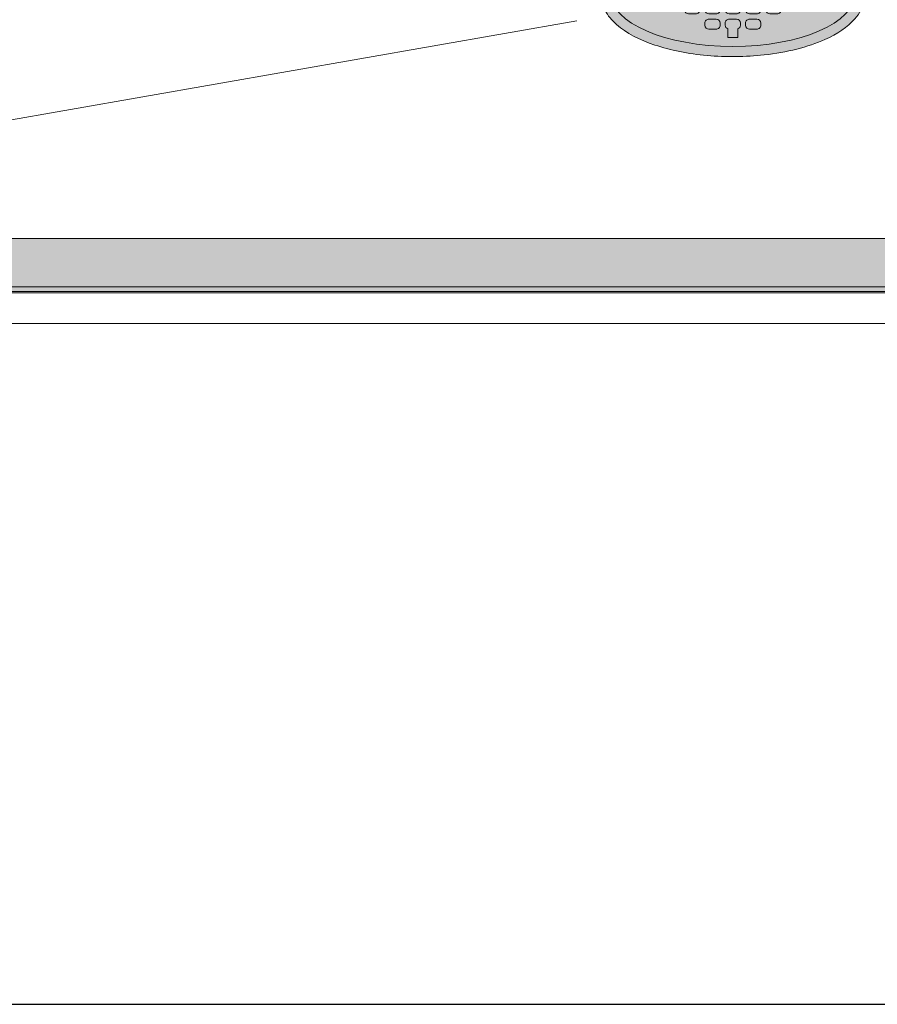
# Model space of a CAD drawing. Units: inches. Extents: x 2 to 891, y -14 to 291.
# Drawn here: x 318 to 339, y 163 to 187 of the extents above; entities that cross this region are included whole.
import ezdxf

# ---------------------------------------------------------------- set-up
doc = ezdxf.new("R2010")
doc.units = ezdxf.units.IN
doc.header["$LTSCALE"] = 0.375
doc.header["$MEASUREMENT"] = 0
doc.layers.add('FILL1', color=254, linetype='Continuous')
doc.layers.add('OBJECT', color=7, linetype='Continuous', lineweight=0)
doc.layers.add('VPORT', color=5, linetype='Continuous', lineweight=30, plot=False)

# ---------------------------------------------------------------- blocks, each defined once
blk = doc.blocks.new('SD-ISO')
blk.add_ellipse((0, 0), major_axis=(-3, 0), ratio=0.4330127018922004)
blk = doc.blocks.new('TWS 6337')
at = {"layer": 'FILL1'}
h = blk.add_hatch(color=256, dxfattribs=at)
h.paths.add_polyline_path([(72.50139125045223, 1.337331192733814), (0.9986087495477136, 1.337331192733814), (0.9986087495477136, 0.1473311927338727), (72.50139125045229, 0.1473311927337591)])
h.paths.add_polyline_path([(72.50139125045229, 0.1473311927338159), (0.9986087495477705, 0.1473311927338443), (0.9986087495477136, 0.0373311927338591), (72.50139125045229, 0.03733119273380225)])
for p, q in [((0.9986087495477136, 1.337331192733814), (72.50139125045229, 1.337331192733814)), ((0.9986087495477136, 0.1473311927338159), (72.50139125045229, 0.1473311927337591)), ((0.9986087495477136, 0.03733119273383068), (72.50139125045229, 0.03733119273383068))]:
    blk.add_line(p, q)
blk = doc.blocks.new('SD-ISO-RNDRD')
at = {"layer": 'FILL1'}
h = blk.add_hatch(color=256, dxfattribs=at)
h.dxf.hatch_style = 2
edge = h.paths.add_edge_path()
edge.add_spline(control_points=[(-3.249743076283721, 4.08560155875648e-05), (-3.249743076283721, -0.142918897277724), (-3.210767962559203, -0.2845174542324429), (-3.073131576772994, -0.540709197657506), (-2.975685899690347, -0.6564033105897948), (-2.620703242722357, -0.9689005684688397), (-2.298304071367738, -1.135820552291918), (-1.535049816688229, -1.391890299868109), (-1.093851293807688, -1.479347322835054), (-0.1700671724670428, -1.56239422990754), (0.3117379447763824, -1.557713771491521), (1.327407319759345, -1.445519930257262), (1.847458646628866, -1.316200798413973), (2.569128261003584, -0.9917324592402821), (2.820582408904215, -0.8243939062766827), (3.112856032090463, -0.4876929599797535), (3.196470809981975, -0.3365885381486464), (3.266838538274101, -0.01019204469118051), (3.250040445408558, 0.1621100684894969), (3.124048647616064, 0.4736256158785608), (3.018598656581503, 0.6132735755372494), (2.749427197434557, 0.8609609783584773), (2.584862747500097, 0.9700660853547163), (1.944788106907026, 1.294956209073405), (1.349370399295935, 1.448963429494043), (0.06422392116223818, 1.578755769878669), (-0.621496459000582, 1.552655067685677), (-1.840450374900684, 1.32560776530471), (-2.370692488416353, 1.128831995822466), (-2.909913479855504, 0.7295910328060273), (-3.048023110038912, 0.584744132511986), (-3.209500404889468, 0.2890448758475799), (-3.249743076283721, 0.1452716012377238), (-3.249743076283721, 4.08560155875648e-05)], knot_values=[0, 0, 0, 0, 0.2285663595152436, 0.2285663595152436, 0.4571327190304872, 0.4571327190304872, 0.9116125691301372, 0.9116125691301372, 1.366092419229787, 1.366092419229787, 1.820572269329437, 1.820572269329437, 2.374994430783766, 2.374994430783766, 2.782053199109228, 2.782053199109228, 3.048509342117717, 3.048509342117717, 3.314965485126208, 3.314965485126208, 3.581421628134698, 3.581421628134698, 3.847877771143188, 3.847877771143188, 4.483249248552446, 4.483249248552446, 5.118620725961704, 5.118620725961704, 5.753992203370962, 5.753992203370962, 6.050988049137269, 6.050988049137269, 6.283185307179586, 6.283185307179586, 6.283185307179586, 6.283185307179586], degree=3, periodic=0)
for p, q in [((-0.1247418190760072, 1.075001568348512), (0.1252581809239928, 1.074998425329639)), ((-0.1247418190758935, 0.8677040865321288), (-0.1247418190760072, 1.075001568348512)), ((0.1252581809241065, 0.8677008692877592), (0.1252581809239928, 1.074998425329639)), ((-0.6872430762936119, 0.7750010968877632), (-0.6872430762934982, 0.7250010968838296)), ((-0.5872418190859889, 0.8750010968798705), (-0.4122418190859207, 0.8749988967666411)), ((-0.3122430762934982, 0.7749988967745622), (-0.3122430762934982, 0.7249988967706287)), ((-0.1872430762837212, 0.7750010968877632), (-0.1872430762836075, 0.7250010968838296)), ((0.1877569237163925, 0.7749988967745622), (0.1877569237163925, 0.7249988967706287)), ((0.3127569237261696, 0.7750010968877632), (0.3127569237262833, 0.7250010968838296)), ((0.4127581809337926, 0.8750010968798705), (0.5877581809338608, 0.8749988967666411)), ((0.6877569237262833, 0.7749988967745622), (0.6877569237262833, 0.7249988967706287)), ((-1.087241819095652, 0.5000010968502551), (-0.9122418190960389, 0.4999988967370399)), ((-0.5872443335010757, 0.6250010968917508), (-0.4122443335011212, 0.6249988967785356)), ((-0.5872418190857616, 0.5000010968502551), (-0.4122418190861481, 0.4999988967370399)), ((-0.08724433349118499, 0.6250010968917508), (0.08775566650876954, 0.6249988967785356)), ((-0.08724181907587081, 0.5000010968502551), (0.08775818092374266, 0.4999988967370399)), ((0.4127556665187058, 0.6250010968917508), (0.5877556665186603, 0.6249988967785356)), ((0.4127581809340199, 0.5000010968502551), (0.5877581809336334, 0.4999988967370399)), ((0.9127581809440244, 0.5000010968502551), (1.087758180943638, 0.4999988967370399)), ((-1.187243076303275, 0.400001096858162), (-1.187243076303389, 0.3500010968541858)), ((-1.087244333510966, 0.2500010968621353), (-0.9122443335111257, 0.249998896748906)), ((-0.8122430763036164, 0.3999988967450179), (-0.8122430763035027, 0.3499988967410417)), ((-0.6872430762933845, 0.400001096858162), (-0.6872430762934982, 0.3500010968541858)), ((-0.5872443335010757, 0.2500010968621353), (-0.4122443335012349, 0.249998896748906)), ((-0.3122430762937256, 0.3999988967450179), (-0.3122430762936119, 0.3499988967410417)), ((-0.1872430762834938, 0.400001096858162), (-0.1872430762836075, 0.3500010968541858)), ((-0.08724433349118499, 0.2500010968621353), (0.08775566650865585, 0.249998896748906)), ((0.1877569237161651, 0.3999988967450179), (0.1877569237162788, 0.3499988967410417)), ((0.312756923726397, 0.400001096858162), (0.3127569237262833, 0.3500010968541858)), ((0.4127556665187058, 0.2500010968621353), (0.5877556665185466, 0.249998896748906)), ((0.6877569237260559, 0.3999988967450179), (0.6877569237261696, 0.3499988967410417)), ((0.8127569237364014, 0.400001096858162), (0.8127569237362877, 0.3500010968541858)), ((0.9127556665287102, 0.2500010968621353), (1.087755666528551, 0.249998896748906)), ((1.18775692373606, 0.3999988967450179), (1.187756923736174, 0.3499988967410417)), ((-1.437243076303162, 0.09999889671342999), (-1.437243076303389, -0.1000011032865871)), ((-1.153389353692319, 0.0999988967134442), (-1.437243076303162, 0.09999889671342999)), ((-1.087241819095766, 0.1250010968206112), (-0.9122418190956978, 0.1249988967073818)), ((-0.8122430763032753, 0.02499889671544508), (-0.8122430763032753, -0.02500110328860217)), ((-0.6872430762934982, 0.02500109682851814), (-0.6872430762933845, -0.02499890317545805)), ((-0.5872418190858752, 0.1250010968206112), (-0.412241819085807, 0.1249988967073818)), ((-0.3122430762933845, 0.02499889671544508), (-0.3122430762933845, -0.02500110328860217)), ((-0.1872430762836075, 0.02500109682851814), (-0.1872430762834938, -0.02499890317545805)), ((-0.0872418190759845, 0.1250010968206112), (0.08775818092408372, 0.1249988967073818)), ((0.1877569237165062, 0.02499889671544508), (0.1877569237165062, -0.02500110328860217)), ((0.3127569237262833, 0.02500109682851814), (0.312756923726397, -0.02499890317545805)), ((0.4127581809339063, 0.1250010968206112), (0.5877581809339745, 0.1249988967073818)), ((0.687756923726397, 0.02499889671544508), (0.687756923726397, -0.02500110328860217)), ((0.8127569237362877, 0.02500109682851814), (0.8127569237364014, -0.02499890317545805)), ((0.9127581809439107, 0.1250010968206112), (1.087758180943979, 0.1249988967073818)), ((1.153900686710131, 0.0999988967134442), (1.437754409320974, 0.09999889671342999)), ((1.437754409320974, 0.09999889671342999), (1.437754409321201, -0.1000011032865871)), ((-1.153384364304657, -0.1000011032865871), (-1.437243076303389, -0.1000011032865871)), ((-1.087244333510853, -0.1249989031675085), (-0.9122443335108983, -0.1250011032807379)), ((-0.5872443335009621, -0.1249989031675085), (-0.4122443335010075, -0.1250011032807379)), ((-0.0872443334910713, -0.1249989031675085), (0.08775566650888322, -0.1250011032807379)), ((0.4127556665188195, -0.1249989031675085), (0.587755666518774, -0.1250011032807379)), ((0.9127556665288239, -0.1249989031675085), (1.087755666528778, -0.1250011032807379)), ((1.153895697322469, -0.1000011032865871), (1.437754409321201, -0.1000011032865871)), ((-1.187243076303162, -0.3499989032011115), (-1.187243076303162, -0.3999989032049882)), ((-1.087241819095539, -0.2499989032090184), (-0.9122418190956978, -0.2500011033222336)), ((-0.8122430763032753, -0.3500011033144119), (-0.8122430763032753, -0.400001103318516)), ((-0.6872430762932709, -0.3499989032011115), (-0.6872430762932709, -0.3999989032049882)), ((-0.5872418190856479, -0.2499989032090184), (-0.412241819085807, -0.2500011033222336)), ((-0.3122430762933845, -0.3500011033144119), (-0.3122430762933845, -0.400001103318516)), ((-0.1872430762833801, -0.3499989032011115), (-0.1872430762833801, -0.3999989032049882)), ((-0.08724181907575712, -0.2499989032090184), (0.08775818092408372, -0.2500011033222336)), ((0.1877569237165062, -0.3500011033144119), (0.1877569237165062, -0.400001103318516)), ((0.3127569237265106, -0.3499989032011115), (0.3127569237265106, -0.3999989032049882)), ((0.4127581809341336, -0.2499989032090184), (0.5877581809339745, -0.2500011033222336)), ((0.687756923726397, -0.3500011033144119), (0.687756923726397, -0.400001103318516)), ((0.8127569237365151, -0.3499989032011115), (0.8127569237365151, -0.3999989032049882)), ((0.9127581809441381, -0.2499989032090184), (1.087758180943979, -0.2500011033222336)), ((1.187756923736401, -0.3500011033144119), (1.187756923736401, -0.400001103318516)), ((-1.087244333510739, -0.4999989031971666), (-0.9122443335108983, -0.5000011033103817)), ((-0.6872430762936119, -0.7249989032306985), (-0.6872430762936119, -0.7749989032347173)), ((-0.5872443335008484, -0.4999989031971666), (-0.4122443335010075, -0.5000011033103817)), ((-0.5872418190859889, -0.6249989032386765), (-0.4122418190861481, -0.6250011033518916)), ((-0.3122430762937256, -0.7250011033439847), (-0.3122430762937256, -0.7750011033479467)), ((-0.1872430762837212, -0.7249989032306985), (-0.1872430762837212, -0.7749989032347173)), ((-0.08724433349095762, -0.4999989031971666), (0.08775566650888322, -0.5000011033103817)), ((-0.08724181907609818, -0.6249989032386765), (0.08775818092374266, -0.6250011033518916)), ((0.1877569237161651, -0.7250011033439847), (0.1877569237161651, -0.7750011033479467)), ((0.3127569237261696, -0.7249989032306985), (0.3127569237261696, -0.7749989032347173)), ((0.4127556665189331, -0.4999989031971666), (0.587755666518774, -0.5000011033103817)), ((0.4127581809337926, -0.6249989032386765), (0.5877581809336334, -0.6250011033518916)), ((0.6877569237260559, -0.7250011033439847), (0.6877569237260559, -0.7750011033479467)), ((0.9127556665289376, -0.4999989031971666), (1.087755666528778, -0.5000011033103817)), ((-0.5872443335011894, -0.8749989032268104), (-0.4122443335013486, -0.8750011033400398)), ((-0.1247418190758935, -0.8676223745009537), (-0.1247418190760072, -1.074919856317337)), ((0.1252581809241065, -0.8676191572565841), (0.1252581809239928, -1.074916713298464)), ((0.4127556665185921, -0.8749989032268104), (0.5877556665184329, -0.8750011033400398)), ((-0.1247418190760072, -1.074919856317337), (0.1252581809239928, -1.074916713298464))]:
    blk.add_line(p, q)
for centre, start, end in [((-0.5872430762935892, 0.7750010968877774), 89.99927967313138, 180.0000000000114), ((-0.412243076293521, 0.774998896774548), 1.139910797836525e-11, 89.99927967313138), ((-0.08724307628369843, 0.7750010968877774), 112.0235358081074, 180.0000000000114), ((0.08775692371636978, 0.774998896774548), 1.139910797836525e-11, 67.97491012987302), ((0.4127569237261923, 0.7750010968877774), 89.99927967313138, 180.0000000000114), ((0.5877569237262605, 0.774998896774548), 1.139910797836525e-11, 89.99927967313138), ((-1.087243076303253, 0.400001096858162), 89.99927967313138, 180), ((-0.9122430763036391, 0.3999988967449468), 4.315376591809699e-11, 89.99927967313138), ((-0.5872430762934755, 0.7250010968838438), 180.0000000000098, 269.9992796731314), ((-0.5872430762933618, 0.400001096858162), 89.99927967313138, 180), ((-0.412243076293521, 0.7249988967706287), 269.9992796731314, 0), ((-0.4122430762937483, 0.3999988967449468), 4.315376591809699e-11, 89.99927967313138), ((-0.08724307628358474, 0.7250010968838438), 180.0000000000098, 269.9992796731314), ((-0.08724307628347105, 0.400001096858162), 89.99927967313138, 180), ((0.08775692371636978, 0.7249988967706287), 269.9992796731314, 0), ((0.08775692371614241, 0.3999988967449468), 4.315376591809699e-11, 89.99927967313138), ((0.412756923726306, 0.7250010968838438), 180.0000000000098, 269.9992796731314), ((0.4127569237264197, 0.400001096858162), 89.99927967313138, 180), ((0.5877569237262605, 0.7249988967706287), 269.9992796731314, 0), ((0.5877569237260332, 0.3999988967449468), 4.315376591809699e-11, 89.99927967313138), ((0.9127569237364241, 0.400001096858162), 89.99927967313138, 180), ((1.087756923736038, 0.3999988967449468), 4.315376591809699e-11, 89.99927967313138), ((-1.087243076303366, 0.3500010968542284), 180.0000000000261, 269.9992796731314), ((-0.9122430763035254, 0.349998896740999), 269.9992796731314, 2.605510395054913e-11), ((-0.5872430762934755, 0.3500010968542284), 180.0000000000261, 269.9992796731314), ((-0.4122430762936347, 0.349998896740999), 269.9992796731314, 2.605510395054913e-11), ((-0.08724307628358474, 0.3500010968542284), 180.0000000000261, 269.9992796731314), ((0.0877569237162561, 0.349998896740999), 269.9992796731314, 2.605510395054913e-11), ((0.412756923726306, 0.3500010968542284), 180.0000000000261, 269.9992796731314), ((0.5877569237261469, 0.349998896740999), 269.9992796731314, 2.605510395054913e-11), ((0.9127569237363105, 0.3500010968542284), 180.0000000000261, 269.9992796731314), ((1.087756923736151, 0.349998896740999), 269.9992796731314, 2.605510395054913e-11), ((-1.087243076303366, 0.02500109682851814), 89.99927967313138, 131.4115278806797), ((-0.912243076303298, 0.02499889671528877), 8.712175383464863e-11, 89.99927967313138), ((-0.5872430762934755, 0.02500109682851814), 89.99927967313138, 180), ((-0.4122430762934073, 0.02499889671528877), 8.712175383464863e-11, 89.99927967313138), ((-0.08724307628358474, 0.02500109682851814), 89.99927967313138, 180), ((0.08775692371648347, 0.02499889671528877), 8.712175383464863e-11, 89.99927967313138), ((0.412756923726306, 0.02500109682851814), 89.99927967313138, 180), ((0.5877569237263742, 0.02499889671528877), 8.712175383464863e-11, 89.99927967313138), ((0.9127569237363105, 0.02500109682851814), 89.99927967313138, 180), ((1.087756923736379, 0.02499889671528877), 48.59037788913447, 89.99927967313138), ((-1.087243076303253, -0.02499890317541542), 228.5922837306626, 269.9992796731314), ((-0.912243076303298, -0.0250011032886448), 269.9992796731314, 2.605510395054913e-11), ((-0.5872430762933618, -0.02499890317541542), 180.0000000000261, 269.9992796731314), ((-0.4122430762934073, -0.0250011032886448), 269.9992796731314, 2.605510395054913e-11), ((-0.08724307628347105, -0.02499890317541542), 180.0000000000261, 269.9992796731314), ((0.08775692371648347, -0.0250011032886448), 269.9992796731314, 2.605510395054913e-11), ((0.4127569237264197, -0.02499890317541542), 180.0000000000261, 269.9992796731314), ((0.5877569237263742, -0.0250011032886448), 269.9992796731314, 2.605510395054913e-11), ((0.9127569237364241, -0.02499890317541542), 180.0000000000261, 269.9992796731314), ((1.087756923736379, -0.0250011032886448), 269.9992796731314, 311.4096221110386), ((-1.087243076303139, -0.3499989032011115), 89.99927967313138, 180), ((-1.087243076303139, -0.3999989032050735), 179.9999999999479, 269.9992796731314), ((-0.912243076303298, -0.4000011033182886), 269.9992796731314, 359.9999999998697), ((-0.912243076303298, -0.3500011033143267), 359.9999999999479, 89.99927967313138), ((-0.5872430762932481, -0.3499989032011115), 89.99927967313138, 180), ((-0.5872430762932481, -0.3999989032050735), 179.9999999999479, 269.9992796731314), ((-0.4122430762934073, -0.4000011033182886), 269.9992796731314, 359.9999999998697), ((-0.4122430762934073, -0.3500011033143267), 359.9999999999479, 89.99927967313138), ((-0.08724307628335737, -0.3499989032011115), 89.99927967313138, 180), ((-0.08724307628335737, -0.3999989032050735), 179.9999999999479, 269.9992796731314), ((0.08775692371648347, -0.4000011033182886), 269.9992796731314, 359.9999999998697), ((0.08775692371648347, -0.3500011033143267), 359.9999999999479, 89.99927967313138), ((0.4127569237265334, -0.3499989032011115), 89.99927967313138, 180), ((0.4127569237265334, -0.3999989032050735), 179.9999999999479, 269.9992796731314), ((0.5877569237263742, -0.4000011033182886), 269.9992796731314, 359.9999999998697), ((0.5877569237263742, -0.3500011033143267), 359.9999999999479, 89.99927967313138), ((0.9127569237365378, -0.3499989032011115), 89.99927967313138, 180), ((0.9127569237365378, -0.3999989032050735), 179.9999999999479, 269.9992796731314), ((1.087756923736379, -0.4000011033182886), 269.9992796731314, 359.9999999998697), ((1.087756923736379, -0.3500011033143267), 359.9999999999479, 89.99927967313138), ((-0.5872430762935892, -0.7249989032307695), 89.99927967313138, 179.9999999999568), ((-0.4122430762937483, -0.7250011033439847), 0, 89.99927967313138), ((-0.08724307628369843, -0.7249989032307695), 89.99927967313138, 179.9999999999568), ((0.08775692371614241, -0.7250011033439847), 0, 89.99927967313138), ((0.4127569237261923, -0.7249989032307695), 89.99927967313138, 179.9999999999568), ((0.5877569237260332, -0.7250011033439847), 0, 89.99927967313138), ((-0.5872430762935892, -0.7749989032347173), 180, 269.9992796731314), ((-0.4122430762937483, -0.7750011033479467), 269.9992796731314, 0), ((-0.08724307628369843, -0.7749989032347173), 180, 247.9764641918221), ((0.08775692371614241, -0.7750011033479467), 292.0250898701977, 0), ((0.4127569237261923, -0.7749989032347173), 180, 269.9992796731314), ((0.5877569237260332, -0.7750011033479467), 269.9992796731314, 0)]:
    blk.add_arc(centre, 0.1, start, end)
blk.add_open_spline([(-3.249743076283721, 4.08560155875648e-05), (-3.249743076283721, -0.142918897277724), (-3.210767962559203, -0.2845174542324429), (-3.073131576772994, -0.540709197657506), (-2.975685899690347, -0.6564033105897948), (-2.620703242722357, -0.9689005684688397), (-2.298304071367738, -1.135820552291918), (-1.535049816688229, -1.391890299868109), (-1.093851293807688, -1.479347322835054), (-0.1700671724670428, -1.56239422990754), (0.3117379447763824, -1.557713771491521), (1.327407319759345, -1.445519930257262), (1.847458646628866, -1.316200798413973), (2.569128261003584, -0.9917324592402821), (2.820582408904215, -0.8243939062766827), (3.112856032090463, -0.4876929599797535), (3.196470809981975, -0.3365885381486464), (3.266838538274101, -0.01019204469118051), (3.250040445408558, 0.1621100684894969), (3.124048647616064, 0.4736256158785608), (3.018598656581503, 0.6132735755372494), (2.749427197434557, 0.8609609783584773), (2.584862747500097, 0.9700660853547163), (1.944788106907026, 1.294956209073405), (1.349370399295935, 1.448963429494043), (0.06422392116223818, 1.578755769878669), (-0.621496459000582, 1.552655067685677), (-1.840450374900684, 1.32560776530471), (-2.370692488416353, 1.128831995822466), (-2.909913479855504, 0.7295910328060273), (-3.048023110038912, 0.584744132511986), (-3.209500404889468, 0.2890448758475799), (-3.249743076283721, 0.1452716012377238), (-3.249743076283721, 4.08560155875648e-05)], degree=3, knots=[0, 0, 0, 0, 0.2285663595152436, 0.2285663595152436, 0.4571327190304872, 0.4571327190304872, 0.9116125691301372, 0.9116125691301372, 1.366092419229787, 1.366092419229787, 1.820572269329437, 1.820572269329437, 2.374994430783766, 2.374994430783766, 2.782053199109228, 2.782053199109228, 3.048509342117717, 3.048509342117717, 3.314965485126208, 3.314965485126208, 3.581421628134698, 3.581421628134698, 3.847877771143188, 3.847877771143188, 4.483249248552446, 4.483249248552446, 5.118620725961704, 5.118620725961704, 5.753992203370962, 5.753992203370962, 6.050988049137269, 6.050988049137269, 6.283185307179586, 6.283185307179586, 6.283185307179586, 6.283185307179586])

msp = doc.modelspace()

# ---------------------------------------------------------------- linework, layer by layer
at = {"layer": 'OBJECT'}
for p, q in [((331.812263221097, 187.4551322902219), (302.077525544434, 182.2573441900604)), ((372.3965451448315, 180.764168948562), (298.8965451448315, 180.764168948562)), ((376.1465451448315, 180.014168948562), (295.1465451448315, 180.014168948562))]:
    msp.add_line(p, q, dxfattribs=at)
at = {"layer": 'VPORT'}
msp.add_lwpolyline([(277.5806579449971, 163.2706562919036), (393.7124323446658, 163.2706562919036), (393.7124323446658, 291.4956579261786), (277.5806579449971, 291.4956579261786)], close=True, dxfattribs=at)

# ---------------------------------------------------------------- block references
at = {"layer": 'OBJECT'}
for name, p in [('SD-ISO-RNDRD', (335.6465451448315, 188.1253848807297)), ('SD-ISO', (335.6465451448315, 188.1253848807297)), ('TWS 6337', (298.8965451448315, 180.764168948562))]:
    msp.add_blockref(name, p, dxfattribs=at)

doc.saveas('drawing.dxf')
